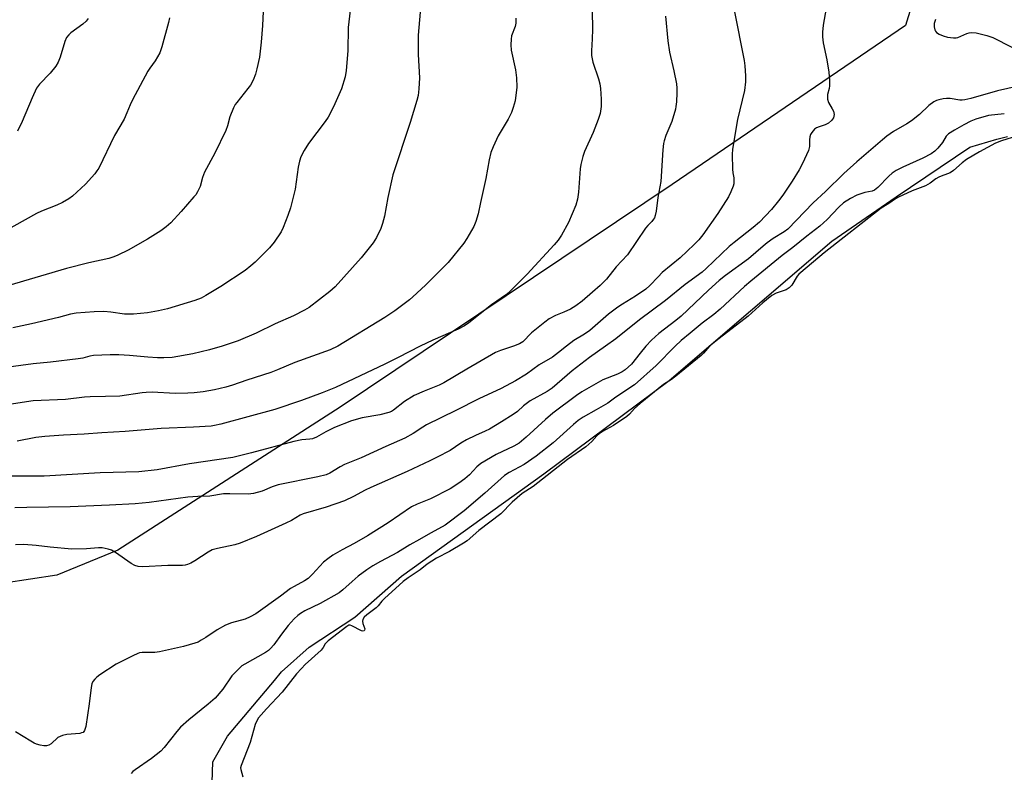
# Model space of a CAD drawing. Units: inches. Extents: x 1255771 to 1261771, y 589450 to 593450.
# Drawn here: x 1258705 to 1259021, y 590863 to 591105 of the extents above; entities that cross this region are included whole.
import ezdxf

# ---------------------------------------------------------------- set-up
doc = ezdxf.new("R2010")
doc.units = ezdxf.units.IN
doc.header["$MEASUREMENT"] = 0
for name, color, linetype in [('HYDRO-Water Body', 4, 'Continuous'), ('NTRL-Pasture Land', 2, 'Continuous'), ('Undefined', 1, 'Continuous')]:
    doc.layers.add(name, color=color, linetype=linetype)

msp = doc.modelspace()

# ---------------------------------------------------------------- linework, layer by layer
at = {"layer": 'HYDRO-Water Body'}
msp.add_lwpolyline([(1258766.33, 590850.1), (1258766.89, 590866.83), (1258771.63, 590875.06), (1258786.69, 590892.84), (1258788.86, 590895.67), (1258797.8, 590903.54), (1258812.4, 590913.12), (1258827.36, 590926.26), (1258872.99, 590959.13), (1258913.11, 590988.99), (1258965.34, 591033.63), (1258985.87, 591047.83), (1259009.5, 591063.79), (1259018.17, 591066.41), (1259021.56, 591067.17)], dxfattribs=at)
at = {"layer": 'NTRL-Pasture Land'}
msp.add_polyline3d([(1259035.92, 591133.1, 0), (1259003.95, 591125.39, 0), (1258992.11, 591113.26, 0), (1258988.87, 591102.83, 0), (1258914.12, 591051.82, 0), (1258807.69, 590980.52, 0), (1258736.41, 590934.68, 0), (1258716.91, 590926.6, 0), (1258700.02, 590924.08, 0)], dxfattribs=at)
at = {"layer": 'Undefined'}
for points, elevation in [([(1258783.11, 591109.54), (1258782.84, 591102.83), (1258782.42, 591097.43), (1258781.8, 591092.63), (1258781.04, 591088.91), (1258780.61, 591087.22), (1258779.79, 591085.3), (1258778.96, 591083.71), (1258778.12, 591082.56), (1258774.58, 591078.12), (1258774.1, 591077.42), (1258773.56, 591076.43), (1258772.34, 591073.57), (1258771.6, 591070.68), (1258771.06, 591069.13), (1258767.49, 591061.92), (1258764.24, 591055.74), (1258763.58, 591054.05), (1258762.8, 591051.2), (1258761.98, 591049.46), (1258761.39, 591048.53), (1258760.85, 591047.83), (1258756.69, 591043.15), (1258753.41, 591039.59), (1258751.92, 591038.22), (1258750.23, 591037.02), (1258745.98, 591034.3), (1258739.7, 591030.79), (1258736.49, 591029.21), (1258735.12, 591028.61), (1258733.53, 591028.11), (1258727.11, 591026.76), (1258719.97, 591024.91), (1258701.47, 591019.45)], 748), ([(1258963.49, 591108.35), (1258962.52, 591102.87), (1258962.27, 591100.62), (1258962.25, 591099.2), (1258962.56, 591097.19), (1258963.74, 591091.79), (1258964.37, 591087.85), (1258964.51, 591085.21), (1258964.52, 591083.45), (1258964.41, 591082.6), (1258963.92, 591080.63), (1258963.89, 591079.2), (1258964.26, 591078.14), (1258965.44, 591076.13), (1258965.8, 591075.34), (1258966, 591074.25), (1258965.97, 591073.72), (1258965.82, 591073.23), (1258965.22, 591072.39), (1258964.22, 591071.48), (1258963.2, 591070.97), (1258961.21, 591070.34), (1258960.41, 591070.01), (1258959.74, 591069.55), (1258958.84, 591068.55), (1258958.43, 591067.87), (1258958.2, 591067.16), (1258958.11, 591066.16), (1258958.1, 591064.04), (1258957.8, 591062.77), (1258955.89, 591058.57), (1258954.81, 591056.52), (1258952.55, 591052.85), (1258949.57, 591048.45), (1258948.19, 591046.57), (1258945.99, 591043.8), (1258942.1, 591039.79), (1258940.13, 591038.01), (1258933.96, 591033.24), (1258932.39, 591031.93), (1258925.06, 591024.9), (1258923.77, 591023.77), (1258918.29, 591019.81), (1258912.03, 591014.61), (1258903.63, 591008.43), (1258896.02, 591002.36), (1258892.76, 591000)], 734), ([(1258752.96, 591105.22), (1258752.65, 591103.77), (1258750.56, 591095.94), (1258749.89, 591093.98), (1258748.39, 591091.46), (1258746.67, 591089.1), (1258746.07, 591088.14), (1258741.13, 591078.97), (1258740.36, 591077.4), (1258739.36, 591074.77), (1258738.44, 591072.72), (1258735.42, 591067.5), (1258730.3, 591057.09), (1258729.73, 591056.16), (1258729.04, 591055.27), (1258726.07, 591051.99), (1258721.92, 591048.14), (1258720.71, 591047.28), (1258718.66, 591046.05), (1258716.91, 591045.17), (1258712.02, 591043.27), (1258710.4, 591042.56), (1258696.66, 591034.92)], 750), ([(1258810.87, 591107.56), (1258810.27, 591102.17), (1258810.12, 591094.66), (1258809.65, 591088.4), (1258809.34, 591086.37), (1258808.13, 591082.51), (1258805.6, 591076.67), (1258803.89, 591073.45), (1258802.92, 591072.02), (1258797.58, 591064.97), (1258796.21, 591062.74), (1258795.11, 591060.7), (1258794.67, 591059.35), (1258794.25, 591057.4), (1258793.3, 591050.34), (1258791.83, 591044.31), (1258790.97, 591041.88), (1258789.42, 591038.02), (1258788.8, 591036.68), (1258786.54, 591033.38), (1258785.07, 591031.58), (1258780.46, 591026.91), (1258779.11, 591025.76), (1258777.25, 591024.32), (1258769.49, 591019.15), (1258764.67, 591016.25), (1258763.12, 591015.39), (1258761.09, 591014.63), (1258752.34, 591012), (1258749.46, 591011.32), (1258745.98, 591010.71), (1258741.44, 591010.23), (1258738.62, 591010.29), (1258734.23, 591010.95), (1258731.95, 591011.16), (1258728.83, 591011.05), (1258723.06, 591010.58), (1258721.28, 591010.28), (1258717.39, 591009.25), (1258708.73, 591007.17), (1258702.77, 591005.93)], 746), ([(1258726.93, 591105.01), (1258726.33, 591104.2), (1258725.21, 591103.26), (1258721.38, 591100.47), (1258720.75, 591099.85), (1258720.04, 591098.94), (1258719.45, 591097.63), (1258717.97, 591092.62), (1258717.34, 591090.99), (1258716.56, 591089.8), (1258714.8, 591087.54), (1258711.33, 591083.98), (1258710.38, 591082.73), (1258708.93, 591079.63), (1258705.81, 591072.07), (1258704.33, 591068.94)], 752), ([(1258833.32, 591107.11), (1258832.71, 591099.7), (1258832.73, 591093.53), (1258833.12, 591085.97), (1258832.94, 591082.44), (1258832.72, 591080.4), (1258832.28, 591078.71), (1258830.12, 591071.73), (1258824.61, 591054.97), (1258822.98, 591047.66), (1258821.88, 591041.7), (1258821.32, 591039.3), (1258820.73, 591037.73), (1258819.36, 591034.89), (1258818.24, 591033.19), (1258814.43, 591028.32), (1258806.1, 591019.04), (1258804.35, 591017.51), (1258797.73, 591012.45), (1258796.28, 591011.56), (1258792.73, 591009.75), (1258786.9, 591007.16), (1258780.8, 591004.23), (1258775.06, 591001.75), (1258769.85, 591000)], 744), ([(1258864.03, 591105.12), (1258863.97, 591103.53), (1258863.75, 591102.49), (1258862.67, 591099.48), (1258862.48, 591098.36), (1258862.37, 591096.64), (1258862.54, 591094.92), (1258863.85, 591088.61), (1258864.25, 591086.06), (1258864.28, 591083.03), (1258863.8, 591078.65), (1258863.2, 591076.49), (1258862.59, 591074.89), (1258861.5, 591072.81), (1258858.31, 591067.38), (1258856.74, 591063.95), (1258855.97, 591062.08), (1258855.43, 591059.78), (1258854.41, 591053.72), (1258852.66, 591046.07), (1258851.96, 591042.45), (1258851.23, 591039.98), (1258850.52, 591038.39), (1258848.31, 591034.57), (1258847.36, 591033.08), (1258842.29, 591026.79), (1258835.01, 591019.55), (1258830.96, 591015.78), (1258829.91, 591014.91), (1258825.18, 591011.35), (1258822.05, 591009.22), (1258806.95, 591000)], 742), ([(1258888.49, 591107.6), (1258888.54, 591101.51), (1258888.47, 591098.53), (1258888.25, 591094.65), (1258888.31, 591093.22), (1258888.66, 591091.01), (1258890.47, 591085.71), (1258890.93, 591084.06), (1258891.1, 591082.62), (1258891.31, 591079.13), (1258891.34, 591076.82), (1258890.99, 591074.63), (1258890.39, 591072.68), (1258888.77, 591068.48), (1258886.07, 591062.41), (1258885.48, 591060.78), (1258884.86, 591058.24), (1258884.61, 591056.81), (1258884.13, 591049.36), (1258883.8, 591047.09), (1258883.2, 591045.16), (1258880.87, 591039.7), (1258878.69, 591035.64), (1258877.61, 591034.04), (1258876.34, 591032.47), (1258867.6, 591023.1), (1258862.25, 591017.72), (1258860.97, 591016.54), (1258856.16, 591013.32), (1258848.9, 591007.48), (1258847.51, 591006.54), (1258845.55, 591005.51), (1258837.41, 591001.98), (1258833.31, 591000)], 740), ([(1258911.96, 591105.74), (1258912.78, 591097.88), (1258913.3, 591094.19), (1258914.69, 591088.21), (1258915.47, 591084.13), (1258915.66, 591082.67), (1258915.65, 591081.22), (1258915.47, 591078.32), (1258915.33, 591076.88), (1258915.16, 591076.01), (1258913.97, 591071.99), (1258912.11, 591067.54), (1258911.52, 591065.86), (1258911.31, 591065), (1258911.12, 591062.96), (1258910.53, 591052.78), (1258909.56, 591047.68), (1258908.96, 591043.25), (1258908.71, 591041.91), (1258908.44, 591041.16), (1258908.15, 591040.68), (1258907.59, 591040.01), (1258906.28, 591038.73), (1258905.55, 591037.82), (1258899.85, 591029.33), (1258896.14, 591025.45), (1258893.05, 591021.54), (1258891.09, 591019.48), (1258888.54, 591017.38), (1258885.28, 591014.46), (1258883.24, 591012.91), (1258881.51, 591011.9), (1258879.39, 591010.94), (1258876.68, 591009.88), (1258874.67, 591008.75), (1258873.26, 591007.72), (1258868.98, 591004.28), (1258866.23, 591001.43), (1258865.16, 591000.81), (1258863.23, 591000)], 738), ([(1258934.03, 591107.65), (1258937.17, 591091.62), (1258937.4, 591089.9), (1258937.64, 591086.71), (1258937.64, 591084.7), (1258937.26, 591081.94), (1258935.05, 591072.65), (1258933.46, 591063.15), (1258933.4, 591061.4), (1258933.49, 591056.71), (1258933.57, 591055.55), (1258933.84, 591054), (1258933.93, 591052.9), (1258933.87, 591052.09), (1258933.66, 591051.28), (1258932.9, 591049.43), (1258932.14, 591047.89), (1258928.74, 591042.53), (1258923.97, 591035.69), (1258922.63, 591034.08), (1258921.17, 591032.61), (1258916.63, 591028.34), (1258910.95, 591023.58), (1258909.6, 591022.25), (1258906.98, 591019.43), (1258905.68, 591018.27), (1258902.36, 591016), (1258898.17, 591013.51), (1258896.73, 591012.55), (1258893.71, 591010.25), (1258887.69, 591005.09), (1258885.97, 591003.9), (1258882.61, 591001.89), (1258880.2, 591000)], 736), ([(1258998.47, 591104.74), (1258998.13, 591103.38), (1258998.05, 591102.35), (1258998.26, 591101.39), (1258998.47, 591100.96), (1258998.79, 591100.58), (1258999.67, 591099.98), (1259000.95, 591099.43), (1259002.35, 591099.1), (1259004.34, 591098.81), (1259005.17, 591098.83), (1259005.69, 591098.95), (1259008.6, 591100.26), (1259009.35, 591100.48), (1259010.15, 591100.59), (1259011.56, 591100.44), (1259014.99, 591099.59), (1259016.91, 591098.94), (1259023.03, 591095.87)], 732), ([(1259024.97, 591083.31), (1259018.4, 591081.88), (1259009.84, 591079.43), (1259007.94, 591078.95), (1259007.12, 591078.85), (1259006.3, 591078.87), (1259003.22, 591079.38), (1259002.1, 591079.44), (1259000.98, 591079.3), (1258999.6, 591079), (1258998.8, 591078.75), (1258998.03, 591078.37), (1258996.36, 591077.15), (1258993.39, 591074.31), (1258990.83, 591072.27), (1258989.38, 591071.3), (1258985.1, 591068.8), (1258982.89, 591067.29), (1258981.5, 591066.2), (1258973.31, 591059.1), (1258969.18, 591055.38), (1258963.24, 591049.54), (1258959.31, 591045.93), (1258951.2, 591037.53), (1258950.03, 591036.63), (1258946.5, 591034.51), (1258944.61, 591033.19), (1258943.24, 591032.08), (1258938.58, 591027.96), (1258931.23, 591022.69), (1258929.18, 591021.08), (1258925.76, 591018), (1258916.96, 591009.61), (1258915.27, 591008.22), (1258909.8, 591004.07), (1258907.53, 591001.95), (1258905.71, 591000)], 732), ([(1259020.58, 591074.52), (1259015.5, 591073.99), (1259011.5, 591072.82), (1259009.87, 591072.18), (1259007.61, 591071), (1259004.65, 591069.28), (1259002.73, 591068.05), (1259001.97, 591067.29), (1259000.72, 591065.28), (1258999.3, 591063.52), (1258998.29, 591062.52), (1258997.08, 591061.66), (1258994.51, 591060.26), (1258988.07, 591057.38), (1258985.95, 591056.27), (1258984.67, 591055.51), (1258983.54, 591054.55), (1258980.02, 591050.89), (1258978.97, 591050), (1258978.24, 591049.67), (1258975.88, 591049.29), (1258973.35, 591048.42), (1258971.27, 591047.35), (1258969.06, 591045.93), (1258967.5, 591044.58), (1258963.79, 591040.66), (1258961.5, 591038.53), (1258957.26, 591035.32), (1258952.81, 591031.65), (1258949.4, 591029.09), (1258939.29, 591020.86), (1258937.34, 591019.14), (1258929.54, 591011.83), (1258927.5, 591010.15), (1258923.74, 591007.35), (1258919.84, 591004.2), (1258916.99, 591001.83), (1258915.06, 591000)], 730), ([(1259023.11, 591066.87), (1259019.66, 591065.88), (1259017.8, 591065.12), (1259012.64, 591062.3), (1259008.51, 591059.81), (1259007.06, 591058.73), (1259004.31, 591056.33), (1259003.27, 591055.61), (1259002.39, 591055.22), (1259000.34, 591054.53), (1258999.59, 591054.18), (1258998.64, 591053.61), (1258996.85, 591052.25), (1258995.31, 591051.41), (1258991.03, 591049.84), (1258986.7, 591047.78), (1258985.72, 591047.22), (1258983.6, 591045.75), (1258981.15, 591044.21), (1258962.83, 591029.9), (1258955.33, 591023.63), (1258954.72, 591023.07), (1258954.21, 591022.47), (1258952.48, 591019.56), (1258951.67, 591018.67), (1258950.63, 591018.08), (1258947.43, 591017.04), (1258946.09, 591016.25), (1258943.14, 591013.94), (1258939.67, 591010.68), (1258938.44, 591009.62), (1258929.18, 591002.53), (1258926.07, 591000)], 728), ([(1258806.95, 591000), (1258804.46, 590998.84), (1258793.2, 590994.79), (1258787.64, 590992.42), (1258785.52, 590991.59), (1258777.79, 590989.17), (1258773.17, 590987.54), (1258771.04, 590986.93), (1258767.41, 590986.06), (1258763.78, 590985.41), (1258760.92, 590985.05), (1258758.89, 590984.91), (1258754.79, 590984.84), (1258747.48, 590985.23), (1258745.57, 590985.22), (1258744.24, 590985.1), (1258737.05, 590984.04), (1258732.45, 590983.85), (1258727.54, 590983.81), (1258725.8, 590983.67), (1258719.63, 590982.95), (1258709.33, 590982.45), (1258691.68, 590979.87)], 742), ([(1258863.23, 591000), (1258859.07, 590998.61), (1258857.51, 590997.94), (1258848.26, 590992.65), (1258840.97, 590988.23), (1258839.41, 590987.48), (1258834.68, 590985.64), (1258831.45, 590984.21), (1258828.3, 590982.31), (1258824.82, 590979.5), (1258824.16, 590979.12), (1258823.33, 590978.8), (1258820.46, 590978.03), (1258814.77, 590977.05), (1258811.32, 590976.13), (1258805.88, 590973.93), (1258803.06, 590972.56), (1258800.16, 590970.85), (1258798.85, 590970.33), (1258798.01, 590970.18), (1258795.41, 590969.96), (1258792.8, 590969.47), (1258779.33, 590965.85), (1258773.32, 590964.36), (1258759.45, 590962.3), (1258749.06, 590960.36), (1258743.12, 590959.77), (1258730.78, 590959.47), (1258712.86, 590958.38), (1258708.77, 590958.33), (1258692.14, 590958.39)], 738), ([(1258769.85, 591000), (1258765.77, 590998.85), (1258760.5, 590997.6), (1258753.84, 590996.41), (1258751.18, 590996.25), (1258749.15, 590996.25), (1258746.01, 590996.46), (1258740.14, 590997.05), (1258736.79, 590997.24), (1258733.96, 590997.25), (1258728.62, 590997.01), (1258727.46, 590996.86), (1258725.26, 590996.19), (1258723.73, 590995.91), (1258714.84, 590994.87), (1258709.35, 590994.38), (1258697.33, 590992.78)], 744), ([(1258880.2, 591000), (1258877.72, 590998), (1258875.71, 590996.51), (1258871.46, 590993.99), (1258867.41, 590991.08), (1258863.87, 590988.87), (1258859.35, 590986.47), (1258852.1, 590983.13), (1258844.83, 590979.36), (1258835.36, 590974.79), (1258834.17, 590974.11), (1258831.14, 590971.99), (1258828.39, 590970.53), (1258822.34, 590967.91), (1258814.42, 590964.26), (1258809.12, 590962.07), (1258807.67, 590961.32), (1258804.4, 590959.35), (1258803.21, 590958.8), (1258800.56, 590958.12), (1258787.86, 590955.54), (1258785.86, 590954.89), (1258782.7, 590953.53), (1258779.9, 590952.77), (1258778.18, 590952.57), (1258772.38, 590952.7), (1258770.31, 590952.65), (1258765.92, 590951.95), (1258762.05, 590951.89), (1258758.92, 590951.64), (1258746.48, 590949.93), (1258742.02, 590949.53), (1258733.79, 590949.03), (1258721.18, 590948.56), (1258707.27, 590948.37), (1258703.45, 590948.23)], 736), ([(1258892.76, 591000), (1258887.6, 590996.36), (1258882.04, 590992.11), (1258875.66, 590986.58), (1258874.08, 590985.53), (1258868.63, 590982.46), (1258866.49, 590980.87), (1258864.54, 590979.13), (1258863.11, 590978.11), (1258859.41, 590975.73), (1258855.56, 590973.43), (1258854.23, 590972.75), (1258851.05, 590971.41), (1258848.23, 590970.03), (1258846.33, 590968.89), (1258842.91, 590966.61), (1258838.83, 590964.43), (1258836.49, 590963.25), (1258829.19, 590959.81), (1258817.56, 590954.75), (1258815.71, 590953.84), (1258812.01, 590951.81), (1258809.06, 590950.45), (1258803.23, 590948.44), (1258795.84, 590946.29), (1258794.85, 590945.83), (1258792.1, 590944.19), (1258790.28, 590943.28), (1258780.92, 590938.99), (1258775.65, 590936.89), (1258773.97, 590936.36), (1258768.36, 590935.2), (1258766.69, 590934.7), (1258765.43, 590934.02), (1258761.07, 590931.18), (1258759.79, 590930.49), (1258758.73, 590930.02), (1258757.99, 590929.83), (1258757.17, 590929.75), (1258752.49, 590929.77), (1258744.42, 590929.25), (1258743, 590929.37), (1258741.93, 590929.69), (1258740.7, 590930.37), (1258735.69, 590933.88), (1258734.46, 590934.63), (1258733.38, 590935), (1258731.38, 590935.34), (1258730.21, 590935.36), (1258726.37, 590935.07), (1258721.65, 590934.99), (1258714.7, 590935.56), (1258710.3, 590936.19), (1258706.28, 590936.43), (1258703.63, 590936.32)], 734), ([(1258905.71, 591000), (1258903.81, 590997.83), (1258901.03, 590994.29), (1258899.08, 590992.48), (1258898.12, 590991.83), (1258896.58, 590991.07), (1258891.9, 590989.2), (1258885.21, 590985.36), (1258883.45, 590984.25), (1258875.87, 590978.58), (1258873.55, 590976.53), (1258867.34, 590970.81), (1258865.05, 590968.97), (1258863.41, 590968.02), (1258857.72, 590965.26), (1258852.84, 590962.4), (1258851.54, 590961.37), (1258849.12, 590958.84), (1258847.63, 590957.49), (1258845.72, 590956.11), (1258843.01, 590954.32), (1258836.69, 590951.11), (1258832.41, 590949.4), (1258830.62, 590948.53), (1258823.1, 590943.44), (1258816.5, 590939.24), (1258812.2, 590936.78), (1258808.32, 590934.72), (1258805.34, 590933.02), (1258803.72, 590931.9), (1258802.41, 590930.83), (1258798.87, 590926.9), (1258797.44, 590925.61), (1258796.27, 590924.85), (1258792.95, 590923.05), (1258791.74, 590922.31), (1258788.6, 590919.87), (1258780.66, 590914.25), (1258778.83, 590913.28), (1258777.21, 590912.58), (1258772.82, 590911.39), (1258770.98, 590910.64), (1258768.24, 590909.16), (1258764.67, 590906.69), (1258763.17, 590905.75), (1258762.14, 590905.21), (1258761.09, 590904.81), (1258757.54, 590903.8), (1258749.76, 590902.04), (1258748.31, 590901.86), (1258744.21, 590901.81), (1258743.35, 590901.69), (1258742.8, 590901.52), (1258741.2, 590900.79), (1258735.92, 590898.12), (1258730.71, 590894.64), (1258729.74, 590893.95), (1258729.05, 590893.34), (1258728.46, 590892.52), (1258728.14, 590891.8), (1258727.91, 590890.67), (1258727.23, 590885.44), (1258726.16, 590878.16), (1258725.79, 590876.83), (1258725.29, 590876.26), (1258724.81, 590876.05), (1258724.26, 590875.94), (1258720.11, 590875.55), (1258718.69, 590875.28), (1258717.93, 590874.98), (1258717.22, 590874.58), (1258715.02, 590872.62), (1258714.32, 590872.14), (1258713.55, 590871.9), (1258712.7, 590871.93), (1258711.53, 590872.15), (1258710.38, 590872.47), (1258709.58, 590872.82), (1258708.57, 590873.39), (1258703.65, 590876.43)], 732), ([(1258833.31, 591000), (1258826.32, 590996.34), (1258822.04, 590994.21), (1258806.16, 590986.77), (1258801.95, 590985.03), (1258795.32, 590982.57), (1258786.81, 590979.68), (1258769.42, 590975.06), (1258767.47, 590974.58), (1258766.33, 590974.38), (1258760.68, 590974.01), (1258750.29, 590973.63), (1258738.83, 590972.69), (1258731.29, 590972.28), (1258725.61, 590971.83), (1258718.98, 590971.54), (1258713.05, 590971.1), (1258710.14, 590970.72), (1258704.22, 590969.53)], 740), ([(1258915.06, 591000), (1258908.97, 590993.82), (1258902.02, 590987.68), (1258896.11, 590983.72), (1258893.52, 590981.77), (1258889.78, 590979.57), (1258885.63, 590977.28), (1258884, 590976.2), (1258882.47, 590974.93), (1258875.98, 590969.05), (1258870.5, 590964.75), (1258866.64, 590962.06), (1258861.86, 590959.51), (1258860.4, 590958.53), (1258854.08, 590952.89), (1258847.49, 590947.26), (1258841.37, 590942.67), (1258840.41, 590942.07), (1258836.65, 590940.1), (1258833.16, 590938.03), (1258830.07, 590936.34), (1258826.13, 590933.89), (1258820.6, 590931.06), (1258818.16, 590929.62), (1258816.24, 590928.39), (1258813.44, 590926.28), (1258811.5, 590924.61), (1258808.6, 590921.92), (1258807.37, 590920.96), (1258801.26, 590917.53), (1258796.41, 590915.23), (1258794.94, 590914.36), (1258794.11, 590913.73), (1258792.94, 590912.62), (1258791.06, 590910.48), (1258788.86, 590907.68), (1258786.45, 590904.3), (1258785.39, 590903.08), (1258784.75, 590902.5), (1258783.78, 590901.84), (1258777.14, 590898.13), (1258776.22, 590897.53), (1258775.39, 590896.86), (1258773.01, 590894.32), (1258770.06, 590890.08), (1258767.59, 590887.23), (1258765.42, 590885.24), (1258759.23, 590880.3), (1258756.54, 590877.87), (1258755.38, 590876.57), (1258751.3, 590871.42), (1258750.19, 590870.2), (1258747.25, 590867.84), (1258741.98, 590864.22), (1258741.29, 590863.69), (1258740.68, 590863.1)], 730), ([(1258926.07, 591000), (1258924.16, 590997.79), (1258923.37, 590997.03), (1258915.32, 590990.41), (1258913.87, 590989.32), (1258911.38, 590987.7), (1258903.82, 590981.6), (1258902.05, 590980.03), (1258900.44, 590978.24), (1258899.6, 590977.48), (1258895.36, 590974.56), (1258891.78, 590972.64), (1258890.67, 590971.95), (1258889.92, 590971.25), (1258888.37, 590969.42), (1258886.43, 590967.79), (1258880.55, 590963.66), (1258869.55, 590955.05), (1258865.99, 590952.81), (1258862.85, 590950.03), (1258859.19, 590946.33), (1258852.14, 590940.96), (1258848.37, 590937.64), (1258847.24, 590936.89), (1258842.72, 590934.2), (1258838.62, 590932.03), (1258837.12, 590931.14), (1258835.64, 590930.13), (1258833.31, 590928.38), (1258829.46, 590925.78), (1258827.9, 590924.56), (1258821.86, 590919.19), (1258821.06, 590918.34), (1258819.84, 590916.77), (1258819.27, 590916.16), (1258816.25, 590913.95), (1258815.43, 590913.17), (1258815.01, 590912.45), (1258814.88, 590911.94), (1258814.98, 590911.16), (1258815.56, 590909.39), (1258815.55, 590909), (1258815.39, 590908.78), (1258815.01, 590908.69), (1258814.56, 590908.82), (1258811.43, 590910.42), (1258810.93, 590910.57), (1258810.48, 590910.57), (1258809.82, 590910.23), (1258803.9, 590905.63), (1258802.92, 590904.63), (1258802.28, 590903.46), (1258801.59, 590902.62), (1258796.53, 590898.02), (1258795.3, 590896.77), (1258793.74, 590894.96), (1258789.06, 590889.1), (1258784.1, 590883.83), (1258781.57, 590880.92), (1258780.89, 590879.78), (1258780.43, 590878.82), (1258778.81, 590872.98), (1258775.93, 590865.66), (1258775.8, 590864.86), (1258775.84, 590864.3), (1258776.52, 590862.04)], 728)]:
    msp.add_lwpolyline(points, dxfattribs=dict(at, elevation=elevation))

doc.saveas('drawing.dxf')
